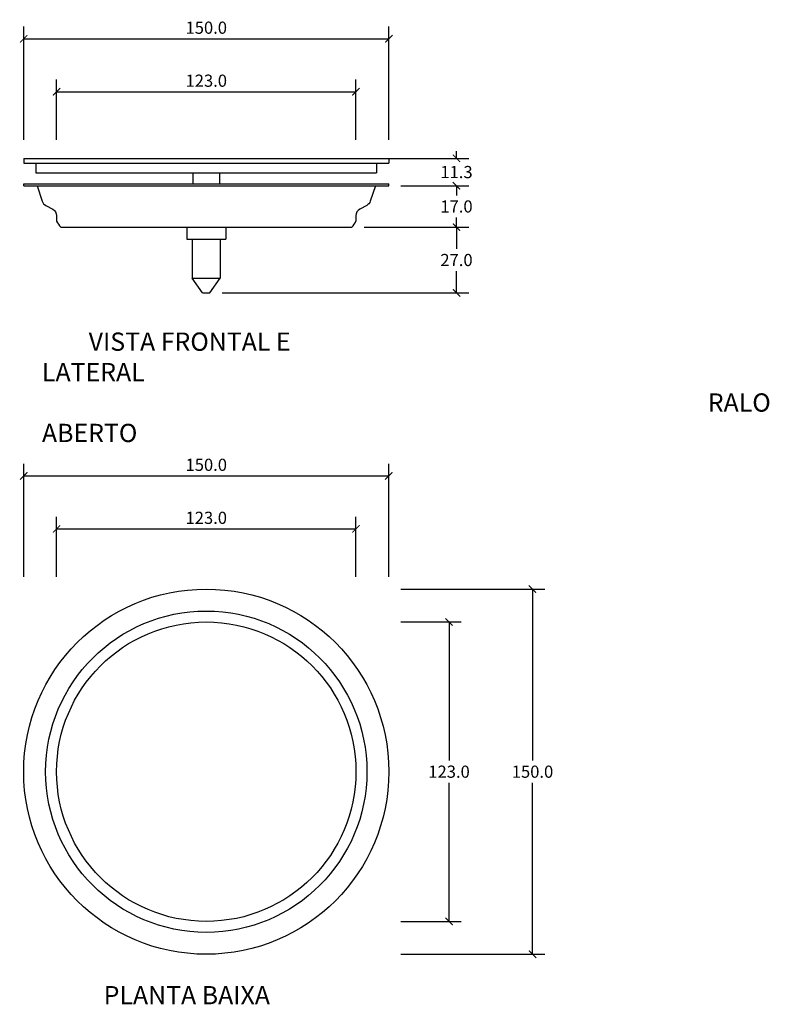
# Model space of a CAD drawing. Units: inches. Extents: x 1970 to 2278, y 98 to 502.
import ezdxf

# ---------------------------------------------------------------- set-up
doc = ezdxf.new("R2010")
doc.units = ezdxf.units.IN
doc.header["$MEASUREMENT"] = 0
doc.layers.add('Cota', color=14, linetype='Continuous')
doc.layers.add('TEXTO', color=7, linetype='Continuous')
doc.styles.get("Standard").update_dxf_attribs({"font": 'arial.ttf'})
doc.dimstyles.get("Standard").update_dxf_attribs({"dimtxt": 0.18, "dimasz": 0.18, "dimexe": 0.18, "dimexo": 0.0625, "dimgap": 0.09, "dimtad": 0, "dimtih": 1, "dimtoh": 1, "dimdec": 4, "dimzin": 0, "dimdsep": 46, "dimtxsty": 'Standard', "dimcen": 0.09, "dimadec": 0, "dimazin": 0, "dimtfac": 1, "dimtdec": 4, "dimtofl": 0, "dimtmove": 0, "dimatfit": 3, "dimfxl": 1, "dimtolj": 1, "dimtzin": 0, "dimarcsym": 0})

# ---------------------------------------------------------------- blocks, each defined once
blk = doc.blocks.new('_ArchTick')
at = {"color": 0, "linetype": 'ByBlock', "const_width": 0.15}
blk.add_lwpolyline([(-0.5, -0.5), (0.5, 0.5)], dxfattribs=at)
blk = doc.blocks.new('*D6')
at = {"layer": 'Cota', "lineweight": -2, "transparency": 16777216}
for p, q in [((1972, 273.16), (1972, 319.68)), ((2122, 273.16), (2122, 319.68)), ((1972, 314.68), (2122, 314.68))]:
    blk.add_line(p, q, dxfattribs=at)
at = {"layer": 'Defpoints', "color": 0, "transparency": 16777216}
for p in [(2122, 314.68), (1972, 268.16), (2122, 268.16)]:
    blk.add_point(p, dxfattribs=at)
at = {"layer": 'Cota', "lineweight": -2, "transparency": 16777216, "xscale": 3, "yscale": 3, "zscale": 3, "rotation": 180}
blk.add_blockref('_ArchTick', (1972, 314.68), dxfattribs=at)
at = {"layer": 'Cota', "lineweight": -2, "transparency": 16777216, "xscale": 3, "yscale": 3, "zscale": 3}
blk.add_blockref('_ArchTick', (2122, 314.68), dxfattribs=at)
at = {"layer": 'Cota', "color": 7, "transparency": 16777216, "insert": (2047, 319.23), "char_height": 5, "attachment_point": 5}
blk.add_mtext('\\A1;150.0', dxfattribs=at)
blk = doc.blocks.new('*D7')
at = {"layer": 'Cota', "lineweight": -2, "transparency": 16777216}
for p, q in [((1985.5, 273.16), (1985.5, 297.9)), ((2108.5, 273.16), (2108.5, 297.9)), ((1985.5, 292.9), (2108.5, 292.9))]:
    blk.add_line(p, q, dxfattribs=at)
at = {"layer": 'Defpoints', "color": 0, "transparency": 16777216}
for p in [(2108.5, 292.9), (1985.5, 268.16), (2108.5, 268.16)]:
    blk.add_point(p, dxfattribs=at)
at = {"layer": 'Cota', "lineweight": -2, "transparency": 16777216, "xscale": 3, "yscale": 3, "zscale": 3, "rotation": 180}
blk.add_blockref('_ArchTick', (1985.5, 292.9), dxfattribs=at)
at = {"layer": 'Cota', "lineweight": -2, "transparency": 16777216, "xscale": 3, "yscale": 3, "zscale": 3}
blk.add_blockref('_ArchTick', (2108.5, 292.9), dxfattribs=at)
at = {"layer": 'Cota', "color": 7, "transparency": 16777216, "insert": (2047, 297.45), "char_height": 5, "attachment_point": 5}
blk.add_mtext('\\A1;123.0', dxfattribs=at)
blk = doc.blocks.new('*D8')
at = {"layer": 'Cota', "lineweight": -2, "transparency": 16777216}
for p, q in [((2127, 268.16), (2186.04, 268.16)), ((2181.04, 268.16), (2181.04, 197.71)), ((2181.04, 118.16), (2181.04, 188.6)), ((2127, 118.16), (2186.04, 118.16))]:
    blk.add_line(p, q, dxfattribs=at)
at = {"layer": 'Defpoints', "color": 0, "transparency": 16777216}
for p in [(2122, 268.16), (2122, 118.16), (2181.04, 118.16)]:
    blk.add_point(p, dxfattribs=at)
at = {"layer": 'Cota', "lineweight": -2, "transparency": 16777216, "xscale": 3, "yscale": 3, "zscale": 3}
for p, rotation in [((2181.04, 268.16), 90), ((2181.04, 118.16), 270)]:
    blk.add_blockref('_ArchTick', p, dxfattribs=dict(at, rotation=rotation))
at = {"layer": 'Cota', "color": 7, "transparency": 16777216, "insert": (2181.04, 193.16), "char_height": 5, "attachment_point": 5}
blk.add_mtext('\\A1;150.0', dxfattribs=at)
blk = doc.blocks.new('*D9')
at = {"layer": 'Cota', "lineweight": -2, "transparency": 16777216}
for p, q in [((2127, 254.66), (2151.75, 254.66)), ((2146.75, 254.66), (2146.75, 197.71)), ((2146.75, 131.66), (2146.75, 188.6)), ((2127, 131.66), (2151.75, 131.66))]:
    blk.add_line(p, q, dxfattribs=at)
at = {"layer": 'Defpoints', "color": 0, "transparency": 16777216}
for p in [(2122, 254.66), (2122, 131.66), (2146.75, 131.66)]:
    blk.add_point(p, dxfattribs=at)
at = {"layer": 'Cota', "lineweight": -2, "transparency": 16777216, "xscale": 3, "yscale": 3, "zscale": 3}
for p, rotation in [((2146.75, 254.66), 90), ((2146.75, 131.66), 270)]:
    blk.add_blockref('_ArchTick', p, dxfattribs=dict(at, rotation=rotation))
at = {"layer": 'Cota', "color": 7, "transparency": 16777216, "insert": (2146.75, 193.16), "char_height": 5, "attachment_point": 5}
blk.add_mtext('\\A1;123.0', dxfattribs=at)
blk = doc.blocks.new('*D10')
at = {"layer": 'Cota', "lineweight": -2, "transparency": 16777216}
for p, q in [((1972, 452.72), (1972, 499.25)), ((2122, 452.72), (2122, 499.25)), ((1972, 494.25), (2122, 494.25))]:
    blk.add_line(p, q, dxfattribs=at)
at = {"layer": 'Defpoints', "color": 0, "transparency": 16777216}
for p in [(2122, 494.25), (1972, 447.72), (2122, 447.72)]:
    blk.add_point(p, dxfattribs=at)
at = {"layer": 'Cota', "lineweight": -2, "transparency": 16777216, "xscale": 3, "yscale": 3, "zscale": 3, "rotation": 180}
blk.add_blockref('_ArchTick', (1972, 494.25), dxfattribs=at)
at = {"layer": 'Cota', "lineweight": -2, "transparency": 16777216, "xscale": 3, "yscale": 3, "zscale": 3}
blk.add_blockref('_ArchTick', (2122, 494.25), dxfattribs=at)
at = {"layer": 'Cota', "color": 7, "transparency": 16777216, "insert": (2047, 498.8), "char_height": 5, "attachment_point": 5}
blk.add_mtext('\\A1;150.0', dxfattribs=at)
blk = doc.blocks.new('*D11')
at = {"layer": 'Cota', "lineweight": -2, "transparency": 16777216}
for p, q in [((1985.5, 452.72), (1985.5, 477.46)), ((2108.5, 452.72), (2108.5, 477.46)), ((1985.5, 472.46), (2108.5, 472.46))]:
    blk.add_line(p, q, dxfattribs=at)
at = {"layer": 'Defpoints', "color": 0, "transparency": 16777216}
for p in [(2108.5, 472.46), (1985.5, 447.72), (2108.5, 447.72)]:
    blk.add_point(p, dxfattribs=at)
at = {"layer": 'Cota', "lineweight": -2, "transparency": 16777216, "xscale": 3, "yscale": 3, "zscale": 3, "rotation": 180}
blk.add_blockref('_ArchTick', (1985.5, 472.46), dxfattribs=at)
at = {"layer": 'Cota', "lineweight": -2, "transparency": 16777216, "xscale": 3, "yscale": 3, "zscale": 3}
blk.add_blockref('_ArchTick', (2108.5, 472.46), dxfattribs=at)
at = {"layer": 'Cota', "color": 7, "transparency": 16777216, "insert": (2047, 477.02), "char_height": 5, "attachment_point": 5}
blk.add_mtext('\\A1;123.0', dxfattribs=at)
blk = doc.blocks.new('*D12')
at = {"layer": 'Cota', "lineweight": -2, "transparency": 16777216}
for p, q in [((2113.5, 445.11), (2154.81, 445.11)), ((2149.81, 445.11), (2149.81, 448.11)), ((2127, 433.86), (2154.81, 433.86)), ((2149.81, 433.86), (2149.81, 430.86))]:
    blk.add_line(p, q, dxfattribs=at)
at = {"layer": 'Defpoints', "color": 0, "transparency": 16777216}
for p in [(2108.5, 445.11), (2122, 433.86), (2149.81, 433.86)]:
    blk.add_point(p, dxfattribs=at)
at = {"layer": 'Cota', "lineweight": -2, "transparency": 16777216, "xscale": 3, "yscale": 3, "zscale": 3}
for p, rotation in [((2149.81, 445.11), 270), ((2149.81, 433.86), 90)]:
    blk.add_blockref('_ArchTick', p, dxfattribs=dict(at, rotation=rotation))
at = {"layer": 'Cota', "color": 7, "transparency": 16777216, "insert": (2149.81, 439.49), "char_height": 5, "attachment_point": 5}
blk.add_mtext('\\A1;11.3', dxfattribs=at)
blk = doc.blocks.new('*D13')
at = {"layer": 'Cota', "lineweight": -2, "transparency": 16777216}
for p, q in [((2127, 433.86), (2154.81, 433.86)), ((2149.81, 433.86), (2149.81, 429.92)), ((2149.81, 416.86), (2149.81, 420.81)), ((2111.82, 416.86), (2154.81, 416.86))]:
    blk.add_line(p, q, dxfattribs=at)
at = {"layer": 'Defpoints', "color": 0, "transparency": 16777216}
for p in [(2122, 433.86), (2106.82, 416.86), (2149.81, 416.86)]:
    blk.add_point(p, dxfattribs=at)
at = {"layer": 'Cota', "lineweight": -2, "transparency": 16777216, "xscale": 3, "yscale": 3, "zscale": 3}
for p, rotation in [((2149.81, 433.86), 90), ((2149.81, 416.86), 270)]:
    blk.add_blockref('_ArchTick', p, dxfattribs=dict(at, rotation=rotation))
at = {"layer": 'Cota', "color": 7, "transparency": 16777216, "insert": (2149.81, 425.36), "char_height": 5, "attachment_point": 5}
blk.add_mtext('\\A1;17.0', dxfattribs=at)
blk = doc.blocks.new('*D14')
at = {"layer": 'Cota', "lineweight": -2, "transparency": 16777216}
for p, q in [((2111.82, 416.86), (2154.81, 416.86)), ((2149.81, 416.86), (2149.81, 407.92)), ((2149.81, 389.86), (2149.81, 398.81)), ((2053.5, 389.86), (2154.81, 389.86))]:
    blk.add_line(p, q, dxfattribs=at)
at = {"layer": 'Defpoints', "color": 0, "transparency": 16777216}
for p in [(2106.82, 416.86), (2048.5, 389.86), (2149.81, 389.86)]:
    blk.add_point(p, dxfattribs=at)
at = {"layer": 'Cota', "lineweight": -2, "transparency": 16777216, "xscale": 3, "yscale": 3, "zscale": 3}
for p, rotation in [((2149.81, 416.86), 90), ((2149.81, 389.86), 270)]:
    blk.add_blockref('_ArchTick', p, dxfattribs=dict(at, rotation=rotation))
at = {"layer": 'Cota', "color": 7, "transparency": 16777216, "insert": (2149.81, 403.36), "char_height": 5, "attachment_point": 5}
blk.add_mtext('\\A1;27.0', dxfattribs=at)
blk = doc.blocks.new('HTC0069 - VF E VL')
for points in [[(-75, 2), (75, 2)], [(-75, 2), (-75, 0)], [(-75, 0), (75, 0)], [(-70, 0), (-70, -4)], [(70, 0), (70, -4)], [(75, 2), (75, 0)], [(-70, -4), (70, -4)], [(-5.5, -4), (-5.5, -8.5)], [(5.5, -4), (5.5, -8.5)], [(-75, -8.5), (75, -8.5)], [(-75, -9.25), (-75, -8.5)], [(-75, -9.25), (75, -9.25)], [(75, -9.25), (75, -8.5)], [(-59.82, -26.25), (59.82, -26.25)], [(-8, -26.25), (-8, -31.25)], [(8, -26.25), (8, -31.25)], [(-8, -31.25), (8, -31.25)], [(-5.75, -31.25), (-5.75, -47.25)], [(5.75, -31.25), (5.75, -47.25)], [(-1.5, -53.25), (-5.75, -47.25)], [(-5.75, -47.25), (5.75, -47.25)], [(1.5, -53.25), (5.75, -47.25)], [(-1.5, -53.25), (1.5, -53.25)]]:
    blk.add_lwpolyline(points)
for points in [[(-69.5, -9.25), (-67.37, -15.63, 0.189651), (-65.96, -17.32), (-63.06, -18.9, -0.274458), (-61.5, -21.53), (-61.5, -23.75)], [(69.5, -9.25), (67.37, -15.63, -0.189651), (65.96, -17.32), (63.06, -18.9, 0.274458), (61.5, -21.53), (61.5, -23.75)]]:
    blk.add_lwpolyline(points, format="xyb")
for centre, start, end in [((-54.18, -20.64), 202.9948, 224.8394), ((54.18, -20.64), 315.1606, 337.0052)]:
    blk.add_arc(centre, 7.95, start, end)
blk = doc.blocks.new('HTC0069 - P')
for radius in [75, 66, 61.5]:
    blk.add_circle((0, 0), radius)

msp = doc.modelspace()

# ---------------------------------------------------------------- block references
for name, p in [('HTC0069 - VF E VL', (2047, 443.11)), ('HTC0069 - P', (2047, 193.16))]:
    msp.add_blockref(name, p)

# ---------------------------------------------------------------- texts
at = {"layer": 'TEXTO', "char_height": 7.5, "attachment_point": 1}
for s, insert, width in [('\\pi2.55819;VISTA FRONTAL E LATERAL\\P\\pi36.47446;RALO ABERTO', (1979.5, 373.57), 146.1788), ('PLANTA BAIXA', (2004.85, 105.1), 375.766)]:
    msp.add_mtext(s, dxfattribs=dict(at, insert=insert, width=width))

# ---------------------------------------------------------------- dimensions: what is measured, and where the dimension line sits
at = {"layer": 'Cota'}
for base, p1, p2, picture, middle in [((2122, 494.25), (1972, 447.72), (2122, 447.72), '*D10', (2047, 498.8)), ((2108.5, 472.46), (1985.5, 447.72), (2108.5, 447.72), '*D11', (2047, 477.02)), ((2122, 314.68), (1972, 268.16), (2122, 268.16), '*D6', (2047, 319.23)), ((2108.5, 292.9), (1985.5, 268.16), (2108.5, 268.16), '*D7', (2047, 297.45))]:
    dim = msp.add_linear_dim(base=base, p1=p1, p2=p2, dimstyle='Standard', override={"dimtxt": 5, "dimasz": 3, "dimexe": 5, "dimexo": 5, "dimgap": 2, "dimtad": 1, "dimdec": 1, "dimblk1": 'ArchTick', "dimblk2": 'ArchTick', "dimsah": 1, "dimclrd": 256, "dimclre": 256, "dimclrt": 7}, dxfattribs=at)
    dim.commit()
    dim.dimension.update_dxf_attribs({"geometry": picture, "text_midpoint": middle})
for base, p1, p2, angle, picture, middle in [((2149.81208919, 433.86253585), (2108.50363134, 445.11253585), (2122.00363134, 433.86253585), 90, '*D12', (2149.81208919, 439.48753585)), ((2149.81, 416.86), (2122, 433.86), (2106.82, 416.86), 90, '*D13', (2149.81, 425.36)), ((2149.81, 389.86), (2106.82, 416.86), (2048.5, 389.86), 90, '*D14', (2149.81, 403.36)), ((2181.04, 118.16), (2122, 268.16), (2122, 118.16), 270, '*D8', (2181.04, 193.16)), ((2146.75, 131.66), (2122, 254.66), (2122, 131.66), 270, '*D9', (2146.75, 193.16))]:
    dim = msp.add_linear_dim(base=base, p1=p1, p2=p2, angle=angle, dimstyle='Standard', override={"dimtxt": 5, "dimasz": 3, "dimexe": 5, "dimexo": 5, "dimgap": 2, "dimtad": 1, "dimdec": 1, "dimblk1": 'ArchTick', "dimblk2": 'ArchTick', "dimsah": 1, "dimclrd": 256, "dimclre": 256, "dimclrt": 7}, dxfattribs=at)
    dim.commit()
    dim.dimension.update_dxf_attribs({"geometry": picture, "text_midpoint": middle})

doc.saveas('drawing.dxf')
